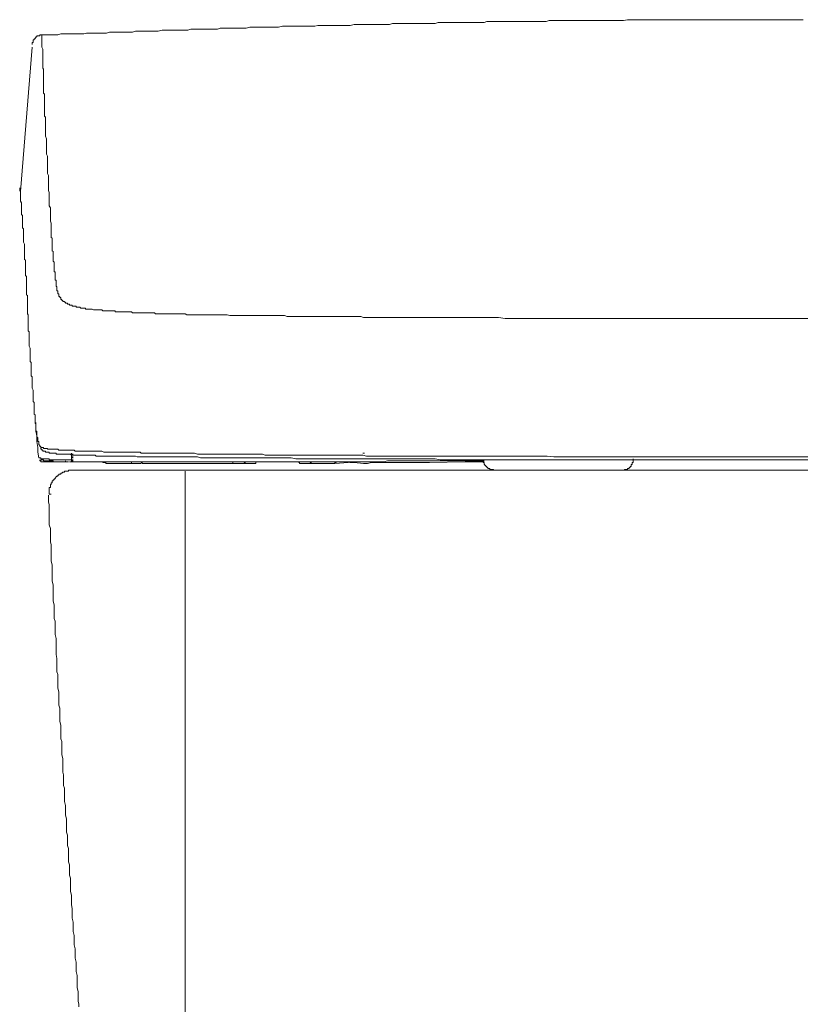
# Model space of a CAD drawing. Units: inches. Extents: x -977 to 2407, y -1388 to 1022.
# Drawn here: x 1626 to 1831, y -460 to -202 of the extents above; entities that cross this region are included whole.
import ezdxf

# ---------------------------------------------------------------- set-up
doc = ezdxf.new("R2010")
doc.units = ezdxf.units.IN
doc.header["$MEASUREMENT"] = 0
doc.layers.add('图层 1', color=7, linetype='Continuous')

msp = doc.modelspace()

# ---------------------------------------------------------------- linework, layer by layer
at = {"layer": '图层 1', "color": 7, "lineweight": 9}
for points in [[(1732.25, -203.02), (1731.26, -203.02), (1730.52, -203.02), (1729.49, -203.02), (1728.76, -203.02), (1727.75, -203.02), (1727, -203.02), (1726.24, -203.02), (1725.24, -203.02), (1724.5, -203.02), (1723.49, -203.02), (1722.74, -203.27), (1721.99, -203.27), (1720.98, -203.27), (1720.23, -203.27), (1719.23, -203.27), (1718.47, -203.27), (1717.73, -203.27), (1716.72, -203.27), (1715.95, -203.27), (1714.98, -203.27), (1714.21, -203.27), (1713.47, -203.27), (1712.46, -203.51), (1711.7, -203.51), (1710.7, -203.51), (1709.94, -203.51), (1709.2, -203.51), (1708.19, -203.51), (1707.45, -203.51), (1706.43, -203.51), (1705.69, -203.51), (1704.94, -203.51), (1703.92, -203.51), (1703.19, -203.75), (1702.19, -203.75), (1701.44, -203.75), (1700.68, -203.75), (1699.69, -203.75), (1698.93, -203.75), (1697.94, -203.75), (1697.19, -203.75), (1696.43, -203.75), (1695.41, -203.75), (1694.66, -203.75), (1693.67, -204.01), (1692.91, -204.01), (1691.91, -204.01), (1691.17, -204.01), (1690.4, -204.01), (1689.4, -204.01), (1688.66, -204.01), (1687.65, -204.01), (1686.91, -204.01), (1686.14, -204.01), (1685.14, -204.25), (1684.4, -204.25), (1683.38, -204.25), (1682.62, -204.25), (1681.88, -204.25), (1680.88, -204.25), (1680.12, -204.25), (1679.15, -204.25), (1678.36, -204.25), (1677.64, -204.52), (1676.62, -204.52), (1675.87, -204.52), (1674.87, -204.52), (1674.11, -204.52), (1673.38, -204.52), (1672.36, -204.52), (1671.62, -204.52), (1670.6, -204.52), (1669.83, -204.77), (1669.11, -204.77), (1668.1, -204.77), (1667.35, -204.77), (1666.34, -204.77), (1665.59, -204.77), (1664.85, -204.77), (1663.84, -204.77), (1663.08, -204.77), (1662.07, -205.01), (1661.34, -205.01), (1660.56, -205.01), (1659.58, -205.01), (1658.82, -205.01), (1657.82, -205.01), (1657.07, -205.01), (1656.08, -205.01), (1655.31, -205.26), (1654.57, -205.26), (1653.57, -205.26), (1652.8, -205.26), (1651.82, -205.26), (1651.05, -205.26), (1650.32, -205.26), (1649.31, -205.26), (1648.55, -205.51), (1647.56, -205.51), (1646.79, -205.51), (1646.05, -205.51), (1645.06, -205.51), (1644.29, -205.51), (1643.29, -205.51), (1642.53, -205.77), (1641.78, -205.77), (1640.79, -205.77), (1640.02, -205.77), (1639.03, -205.77), (1638.28, -205.77), (1637.53, -205.77), (1636.52, -205.77), (1635.78, -206.02), (1634.76, -206.02), (1634, -206.02), (1633.26, -206.02), (1632.26, -206.02), (1631.52, -206.02)], [(1831.25, -202.02), (1830.26, -202.02), (1829.49, -202.02), (1828.5, -202.02), (1827.73, -202.02), (1826.99, -202.02), (1825.99, -202.02), (1825.24, -202.02), (1824.23, -202.02), (1823.49, -202.02), (1822.73, -202.02), (1821.74, -202.02), (1820.97, -202.02), (1819.98, -202.02), (1819.23, -202.02), (1818.47, -202.02), (1817.47, -202.02), (1816.73, -202.02), (1815.72, -202.02), (1814.95, -202.02), (1813.98, -202.02), (1813.21, -202.02), (1812.47, -202.02), (1811.46, -202.02), (1810.7, -202.02), (1809.69, -202.02), (1808.95, -202.02), (1808.2, -202.02), (1807.19, -202.02), (1806.45, -202.02), (1805.43, -202.02), (1804.7, -202.02), (1803.92, -202.02), (1802.92, -202.02), (1802.19, -202.02), (1801.17, -202.02), (1800.43, -202.02), (1799.66, -202.02), (1798.67, -202.02), (1797.92, -202.02), (1796.93, -202.02), (1796.17, -202.02), (1795.42, -202.02), (1794.41, -202.02), (1793.66, -202.02), (1792.67, -202.02), (1791.9, -202.02), (1791.16, -202.02), (1790.15, -202.02), (1789.41, -202.02), (1788.41, -202.02), (1787.65, -202.02), (1786.65, -202.02), (1785.88, -202.02), (1785.14, -202.02), (1784.14, -202.26), (1783.4, -202.26), (1782.38, -202.26), (1781.62, -202.26), (1780.87, -202.26), (1779.86, -202.26), (1779.12, -202.26), (1778.12, -202.26), (1777.36, -202.26), (1776.61, -202.26), (1775.62, -202.26), (1774.85, -202.26), (1773.87, -202.26), (1773.11, -202.26), (1772.37, -202.26), (1771.36, -202.26), (1770.62, -202.26), (1769.6, -202.26), (1768.85, -202.26), (1768.11, -202.26), (1767.1, -202.26), (1766.35, -202.26), (1765.34, -202.26), (1764.6, -202.26), (1763.83, -202.51), (1762.83, -202.51), (1762.07, -202.51), (1761.07, -202.51), (1760.34, -202.51), (1759.31, -202.51), (1758.58, -202.51), (1757.82, -202.51), (1756.81, -202.51), (1756.06, -202.51), (1755.05, -202.51), (1754.31, -202.51), (1753.57, -202.51), (1752.57, -202.51), (1751.8, -202.51), (1750.82, -202.51), (1750.05, -202.51), (1749.3, -202.51), (1748.29, -202.51), (1747.55, -202.74), (1746.56, -202.74), (1745.79, -202.74), (1745.05, -202.74), (1744.03, -202.74), (1743.29, -202.74), (1742.28, -202.74), (1741.53, -202.74), (1740.78, -202.74), (1739.79, -202.74), (1739.02, -202.74), (1738.02, -202.74), (1737.28, -202.74), (1736.51, -202.74), (1735.52, -202.74), (1734.76, -203.02), (1733.76, -203.02), (1733.02, -203.02), (1732.25, -203.02)], [(1631.52, -206.02), (1631.27, -206.02), (1631, -206.02), (1631, -206.28), (1630.75, -206.28), (1630.51, -206.28), (1630.26, -206.28), (1630.26, -206.53), (1630.01, -206.53), (1630.01, -206.77), (1629.76, -206.77)], [(1631.52, -206.02), (1631.52, -206.28)], [(1632.01, -218.8), (1632.01, -218.55), (1632.01, -218.05), (1632.01, -217.8), (1632.01, -217.53), (1632.01, -217.06), (1632.01, -216.8), (1632.01, -216.54), (1632.01, -216.04), (1632.01, -215.79), (1632.01, -215.55), (1632.01, -215.03), (1631.77, -214.78), (1631.77, -214.54), (1631.77, -214.04), (1631.77, -213.79), (1631.77, -213.27), (1631.77, -213.05), (1631.77, -212.78), (1631.77, -212.29), (1631.77, -212.03), (1631.77, -211.78), (1631.77, -211.29), (1631.77, -211.02), (1631.77, -210.77), (1631.77, -210.27), (1631.77, -210.02), (1631.77, -209.78), (1631.52, -209.27), (1631.52, -209.04), (1631.52, -208.78), (1631.52, -208.27), (1631.52, -208.03), (1631.52, -207.77), (1631.52, -207.28), (1631.52, -207.02), (1631.52, -206.77), (1631.52, -206.28)], [(1629, -209.27), (1625.99, -247.11)], [(1629.76, -206.77), (1629.76, -207.02), (1629.51, -207.02), (1629.51, -207.28), (1629.26, -207.28), (1629.26, -207.53), (1629.26, -207.77), (1629.26, -208.03), (1629, -208.03), (1629, -208.27), (1629, -208.51)], [(1632.01, -218.8), (1632.01, -219.29), (1632.01, -219.54), (1632.01, -220.04), (1632.01, -220.3), (1632.01, -220.8), (1632.01, -221.3), (1632.26, -221.55), (1632.26, -222.07), (1632.26, -222.31), (1632.26, -222.8), (1632.26, -223.3), (1632.26, -223.56), (1632.26, -224.05), (1632.26, -224.3), (1632.26, -224.81), (1632.26, -225.32), (1632.26, -225.56), (1632.26, -226.08), (1632.26, -226.33), (1632.26, -226.82), (1632.26, -227.31), (1632.5, -227.56), (1632.5, -228.07), (1632.5, -228.31), (1632.5, -228.81), (1632.5, -229.33), (1632.5, -229.57), (1632.5, -230.07), (1632.5, -230.32), (1632.5, -230.82), (1632.5, -231.33)], [(1632.5, -231.33), (1632.5, -231.83)], [(1632.5, -231.83), (1632.5, -232.58)], [(1632.5, -232.58), (1632.76, -233.32)], [(1632.76, -233.32), (1632.76, -233.84)], [(1632.76, -233.84), (1632.76, -234.59)], [(1632.76, -234.59), (1632.76, -235.35)], [(1632.76, -235.35), (1632.76, -235.84)], [(1632.76, -235.84), (1632.76, -236.33), (1632.76, -236.83)], [(1632.76, -236.83), (1632.76, -237.34), (1633.02, -237.83)], [(1633.02, -237.83), (1633.02, -238.6), (1633.02, -239.09), (1633.02, -239.59), (1633.02, -240.11), (1633.02, -240.6), (1633.02, -241.1), (1633.02, -241.6), (1633.02, -242.34), (1633.26, -242.86), (1633.26, -243.35), (1633.26, -243.85)], [(1633.26, -243.85), (1633.26, -244.35), (1633.26, -244.86), (1633.26, -245.36), (1633.26, -245.85), (1633.26, -246.37), (1633.26, -246.87), (1633.51, -247.36), (1633.51, -247.87), (1633.51, -248.38), (1633.51, -248.85), (1633.51, -249.38), (1633.51, -249.87)], [(1625.74, -246.1), (1625.74, -246.37), (1625.74, -246.62), (1625.74, -246.87), (1625.99, -247.11), (1625.99, -247.36)], [(1625.99, -248.85), (1625.99, -248.61), (1625.99, -248.38), (1625.99, -248.11), (1625.99, -247.87), (1625.99, -247.61), (1625.99, -247.36)], [(1627.75, -274.92), (1627.75, -274.42), (1627.5, -274.19), (1627.5, -273.66), (1627.5, -273.43), (1627.5, -272.92), (1627.5, -272.67), (1627.5, -272.16), (1627.5, -271.91), (1627.5, -271.42), (1627.5, -270.91), (1627.5, -270.66), (1627.5, -270.16), (1627.5, -269.92), (1627.5, -269.41), (1627.24, -269.15), (1627.24, -268.67), (1627.24, -268.43), (1627.24, -267.9), (1627.24, -267.41), (1627.24, -267.16), (1627.24, -266.65), (1627.24, -266.39), (1627.24, -265.9), (1627.24, -265.65), (1627.24, -265.16), (1627.01, -264.91), (1627.01, -264.39), (1627.01, -263.89), (1627.01, -263.64), (1627.01, -263.15), (1627.01, -262.89), (1627.01, -262.4), (1627.01, -262.14), (1627.01, -261.64), (1627.01, -261.39), (1627.01, -260.89), (1626.74, -260.4), (1626.74, -260.13), (1626.74, -259.63), (1626.74, -259.39), (1626.74, -258.89), (1626.74, -258.63), (1626.74, -258.12), (1626.74, -257.89), (1626.74, -257.38), (1626.74, -256.88), (1626.48, -256.63), (1626.48, -256.13), (1626.48, -255.88), (1626.48, -255.37), (1626.48, -255.13), (1626.48, -254.63), (1626.48, -254.38), (1626.48, -253.86), (1626.48, -253.38), (1626.25, -253.12), (1626.25, -252.62), (1626.25, -252.37), (1626.25, -251.87), (1626.25, -251.62), (1626.25, -251.13), (1626.25, -250.88), (1626.25, -250.36), (1626.25, -250.11), (1625.99, -249.62), (1625.99, -249.12), (1625.99, -248.85)], [(1633.51, -249.87), (1633.51, -250.36), (1633.51, -250.88), (1633.78, -251.36), (1633.78, -252.12), (1633.78, -252.62), (1633.78, -253.12), (1633.78, -253.63), (1633.78, -254.38), (1633.78, -254.88), (1634, -255.37), (1634, -255.88), (1634, -256.63), (1634, -257.12), (1634, -257.65), (1634, -258.12), (1634, -258.63)], [(1634, -258.63), (1634, -258.89), (1634, -259.14), (1634.27, -259.39), (1634.27, -259.63), (1634.27, -259.88), (1634.27, -260.13), (1634.27, -260.4), (1634.27, -260.65), (1634.27, -260.89), (1634.27, -261.14), (1634.27, -261.39), (1634.27, -261.64), (1634.27, -261.89), (1634.27, -262.14), (1634.27, -262.4), (1634.27, -262.65), (1634.52, -262.89), (1634.52, -263.15), (1634.52, -263.41), (1634.52, -263.64), (1634.52, -263.89), (1634.52, -264.15), (1634.52, -264.39), (1634.52, -264.64), (1634.52, -264.91), (1634.52, -265.16), (1634.52, -265.4), (1634.76, -265.65), (1634.76, -265.9), (1634.76, -266.15), (1634.76, -266.39), (1634.76, -266.65), (1634.76, -266.91), (1634.76, -267.16), (1634.76, -267.41), (1634.76, -267.66)], [(1634.76, -267.66), (1634.76, -267.9), (1634.76, -268.16), (1635.01, -268.16), (1635.01, -268.43), (1635.01, -268.67), (1635.01, -268.9), (1635.01, -269.15), (1635.01, -269.41), (1635.01, -269.66), (1635.01, -269.92), (1635.01, -270.16)], [(1635.01, -270.16), (1635.01, -270.4), (1635.27, -270.4), (1635.27, -270.66), (1635.27, -270.91), (1635.27, -271.16), (1635.27, -271.42), (1635.27, -271.67), (1635.27, -271.91), (1635.52, -272.16), (1635.52, -272.42)], [(1635.52, -272.42), (1635.52, -272.67), (1635.52, -272.92), (1635.52, -273.18), (1635.78, -273.18), (1635.78, -273.43), (1635.78, -273.66), (1635.78, -273.92), (1636.03, -273.92), (1636.03, -274.19), (1636.03, -274.42)], [(1627.75, -274.92), (1627.75, -275.42), (1627.75, -275.69), (1627.75, -276.18), (1627.75, -276.43), (1627.75, -276.93), (1627.75, -277.17), (1627.75, -277.69), (1627.75, -277.94), (1627.75, -278.43), (1627.75, -278.66), (1627.75, -279.19), (1628, -279.43), (1628, -279.93), (1628, -280.17), (1628, -280.69), (1628, -280.94), (1628, -281.43), (1628, -281.68), (1628, -282.2), (1628, -282.45), (1628, -282.94), (1628, -283.2), (1628, -283.7), (1628.25, -283.94), (1628.25, -284.43), (1628.25, -284.7), (1628.25, -285.2), (1628.25, -285.45), (1628.25, -285.94), (1628.25, -286.2), (1628.25, -286.69), (1628.25, -286.96), (1628.25, -287.45), (1628.25, -287.7), (1628.5, -288.21), (1628.5, -288.45), (1628.5, -288.97), (1628.5, -289.19), (1628.5, -289.71), (1628.5, -289.96), (1628.5, -290.46), (1628.5, -290.71), (1628.5, -291.22), (1628.5, -291.71), (1628.75, -291.97), (1628.75, -292.45), (1628.75, -292.71), (1628.75, -293.23), (1628.75, -293.45), (1628.75, -293.97), (1628.75, -294.21), (1628.75, -294.72), (1628.75, -294.96), (1628.75, -295.48), (1629, -295.71), (1629, -296.22), (1629, -296.48), (1629, -296.98), (1629, -297.23), (1629, -297.72), (1629, -297.99), (1629, -298.48), (1629, -298.73), (1629.26, -299.22), (1629.26, -299.48), (1629.26, -299.97), (1629.26, -300.22), (1629.26, -300.73), (1629.26, -300.99)], [(1636.03, -274.42), (1636.03, -274.67), (1636.28, -274.67), (1636.28, -274.92), (1636.52, -274.92), (1636.52, -275.16), (1636.52, -275.42), (1636.77, -275.42), (1636.77, -275.69), (1637.03, -275.69), (1637.03, -275.93), (1637.26, -275.93), (1637.53, -275.93), (1637.53, -276.18)], [(1637.53, -276.18), (1637.79, -276.18), (1637.79, -276.43), (1638.02, -276.43), (1638.28, -276.43), (1638.28, -276.68), (1638.53, -276.68), (1638.76, -276.68), (1638.76, -276.93), (1639.03, -276.93), (1639.29, -276.93), (1639.53, -276.93), (1639.53, -277.17), (1639.77, -277.17)], [(1639.77, -277.17), (1640.02, -277.17), (1640.27, -277.17), (1640.54, -277.17), (1640.54, -277.43), (1640.79, -277.43), (1641.04, -277.43), (1641.28, -277.43), (1641.53, -277.43), (1641.78, -277.69), (1642.05, -277.69), (1642.28, -277.69)], [(1642.28, -277.69), (1642.53, -277.69), (1642.79, -277.69), (1643.04, -277.69), (1643.04, -277.94), (1643.29, -277.94), (1643.55, -277.94), (1643.79, -277.94), (1644.03, -277.94), (1644.29, -277.94), (1644.54, -277.94), (1644.78, -277.94), (1645.06, -278.19), (1645.3, -278.19), (1645.54, -278.19), (1645.8, -278.19), (1646.05, -278.19), (1646.28, -278.19), (1646.54, -278.19), (1646.79, -278.19), (1647.06, -278.19), (1647.31, -278.19), (1647.56, -278.43)], [(1647.56, -278.43), (1647.8, -278.43), (1648.04, -278.43), (1648.3, -278.43), (1648.55, -278.43), (1648.8, -278.43), (1649.06, -278.43), (1649.31, -278.43), (1649.54, -278.43), (1649.81, -278.43), (1650.06, -278.43), (1650.32, -278.43), (1650.55, -278.43), (1650.8, -278.43), (1650.8, -278.66), (1651.05, -278.66), (1651.32, -278.66), (1651.57, -278.66), (1651.82, -278.66), (1652.06, -278.66), (1652.3, -278.66), (1652.55, -278.66)], [(1652.55, -278.66), (1652.8, -278.66), (1653.08, -278.66), (1653.33, -278.66), (1653.57, -278.66), (1653.8, -278.66), (1654.05, -278.66), (1654.32, -278.66), (1654.57, -278.66), (1654.82, -278.66), (1655.07, -278.66), (1655.31, -278.94), (1655.56, -278.94), (1655.83, -278.94), (1656.08, -278.94), (1656.32, -278.94), (1656.57, -278.94), (1656.82, -278.94), (1657.07, -278.94), (1657.32, -278.94), (1657.59, -278.94), (1657.82, -278.94), (1658.08, -278.94), (1658.33, -278.94), (1658.58, -278.94), (1658.82, -278.94), (1659.08, -278.94), (1659.33, -278.94), (1659.58, -278.94), (1659.83, -278.94), (1660.09, -278.94), (1660.31, -278.94)], [(1660.31, -278.94), (1660.56, -278.94), (1661.09, -278.94), (1661.34, -279.19), (1661.58, -279.19), (1662.07, -279.19), (1662.33, -279.19), (1662.84, -279.19), (1663.08, -279.19), (1663.58, -279.19), (1663.84, -279.19), (1664.34, -279.19), (1664.57, -279.19), (1664.85, -279.19), (1665.35, -279.19), (1665.59, -279.19), (1666.08, -279.19), (1666.34, -279.19), (1666.83, -279.19), (1667.1, -279.19), (1667.6, -279.19), (1667.85, -279.19)], [(1667.85, -279.19), (1668.34, -279.19)], [(1668.34, -279.19), (1668.86, -279.19), (1669.11, -279.19), (1669.6, -279.43), (1670.11, -279.43), (1670.35, -279.43), (1670.87, -279.43), (1671.34, -279.43), (1671.86, -279.43), (1672.11, -279.43), (1672.61, -279.43), (1673.13, -279.43), (1673.38, -279.43)], [(1673.38, -279.43), (1673.85, -279.43), (1674.34, -279.43), (1674.87, -279.43), (1675.36, -279.43), (1675.87, -279.43), (1676.38, -279.43), (1676.87, -279.43), (1677.37, -279.43), (1677.88, -279.43), (1678.36, -279.43)], [(1678.36, -279.43), (1679.15, -279.43), (1679.62, -279.43), (1680.12, -279.43), (1680.88, -279.68), (1681.39, -279.68), (1681.88, -279.68), (1682.62, -279.68), (1683.15, -279.68)], [(1683.15, -279.68), (1683.63, -279.68), (1684.14, -279.68), (1684.9, -279.68), (1685.4, -279.68), (1685.89, -279.68), (1686.64, -279.68), (1687.16, -279.68), (1687.65, -279.68)], [(1687.65, -279.68), (1688.66, -279.68), (1689.4, -279.68), (1690.15, -279.68), (1691.17, -279.68), (1691.91, -279.68), (1692.65, -279.68), (1693.67, -279.68), (1694.41, -279.68), (1695.18, -279.68), (1695.9, -279.93), (1696.92, -279.93), (1697.66, -279.93), (1698.42, -279.93), (1699.43, -279.93), (1700.18, -279.93), (1700.93, -279.93), (1701.93, -279.93), (1702.69, -279.93), (1703.44, -279.93), (1704.43, -279.93), (1705.19, -279.93), (1705.94, -279.93), (1706.95, -279.93), (1707.7, -279.93), (1708.44, -279.93), (1709.2, -279.93), (1710.21, -279.93), (1710.97, -279.93), (1711.7, -279.93), (1712.71, -279.93), (1713.47, -279.93), (1714.21, -279.93), (1715.23, -279.93), (1715.95, -280.17), (1716.72, -280.17), (1717.73, -280.17), (1718.47, -280.17), (1719.23, -280.17), (1720.23, -280.17), (1720.98, -280.17), (1721.73, -280.17), (1722.48, -280.17), (1723.49, -280.17), (1724.23, -280.17), (1725, -280.17), (1726.01, -280.17), (1726.75, -280.17), (1727.51, -280.17), (1728.51, -280.17), (1729.26, -280.17), (1730, -280.17), (1731.01, -280.17), (1731.77, -280.17), (1732.51, -280.17), (1733.52, -280.17), (1734.27, -280.17), (1735.03, -280.17), (1735.78, -280.17)], [(1735.78, -280.17), (1737.51, -280.17), (1739.02, -280.17), (1740.53, -280.17), (1742.02, -280.17), (1743.53, -280.17), (1745.29, -280.17), (1746.79, -280.17), (1748.29, -280.17), (1749.79, -280.17), (1751.3, -280.17), (1753.05, -280.44), (1754.56, -280.44), (1756.06, -280.44), (1757.56, -280.44), (1759.09, -280.44), (1760.82, -280.44), (1762.34, -280.44), (1763.83, -280.44), (1765.34, -280.44), (1766.85, -280.44), (1768.6, -280.44), (1770.09, -280.44), (1771.6, -280.44), (1773.11, -280.44), (1774.63, -280.44), (1776.37, -280.44), (1777.87, -280.44), (1779.38, -280.44), (1780.87, -280.44), (1782.38, -280.44), (1784.14, -280.44)], [(1784.14, -280.44), (1784.39, -280.44)], [(1784.39, -280.44), (1784.89, -280.44)], [(1784.89, -280.44), (1785.88, -280.44)], [(1785.88, -280.44), (1787.14, -280.44)], [(1787.14, -280.44), (1788.66, -280.44)], [(1788.66, -280.44), (1790.64, -280.44)], [(1790.64, -280.44), (1792.92, -280.44)], [(1792.92, -280.44), (1795.42, -280.44)], [(1795.42, -280.44), (1798.41, -280.44)], [(1798.41, -280.44), (1801.69, -280.44)], [(1801.69, -280.44), (1803.2, -280.44), (1804.7, -280.44), (1806.21, -280.44), (1807.94, -280.44), (1809.44, -280.44), (1810.96, -280.44), (1812.47, -280.44), (1813.98, -280.44), (1815.72, -280.44), (1817.23, -280.44)], [(1817.23, -280.44), (1818.72, -280.44), (1820.21, -280.44), (1821.98, -280.44), (1823.49, -280.44), (1825.01, -280.44), (1826.51, -280.44), (1828.26, -280.44), (1829.75, -280.44), (1831.25, -280.44), (1832.76, -280.44)], [(1629.26, -300.99), (1629.26, -301.24), (1629.26, -301.73), (1629.26, -301.98), (1629.26, -302.25), (1629.51, -302.49), (1629.51, -302.75), (1629.51, -302.99), (1629.51, -303.23), (1629.51, -303.74), (1629.51, -303.99), (1629.51, -304.24), (1629.51, -304.48), (1629.51, -304.75), (1629.51, -304.98), (1629.51, -305.5), (1629.76, -305.74), (1629.76, -305.99)], [(1629.76, -305.99), (1629.76, -306.24), (1629.76, -306.48), (1629.76, -306.76), (1629.76, -307), (1629.76, -307.25), (1629.76, -307.5), (1629.76, -307.75), (1629.76, -308), (1630.01, -308), (1630.01, -308.24), (1630.01, -308.5), (1630.01, -308.75), (1630.01, -308.99), (1630.01, -309.24), (1630.01, -309.51), (1630.01, -309.73), (1630.01, -310), (1630.26, -310), (1630.26, -310.26), (1630.26, -310.51), (1630.26, -310.75)], [(1630.01, -307.75), (1630.01, -308.5)], [(1630.01, -308.5), (1630.01, -310), (1630.26, -311.24), (1630.26, -312.75)], [(1630.26, -310.75), (1630.26, -311), (1630.26, -311.24), (1630.26, -311.51), (1630.51, -311.77), (1630.51, -312.01)], [(1630.51, -312.01), (1630.51, -312.25), (1630.51, -312.5), (1630.51, -312.75), (1630.75, -312.75), (1630.75, -313.01), (1630.75, -313.26)], [(1630.26, -312.75), (1630.51, -314.26), (1630.51, -315.51), (1630.75, -317.01)], [(1630.75, -313.26), (1630.75, -313.52), (1631, -313.77)], [(1631, -313.77), (1631, -314.01), (1631.27, -314.01)], [(1631.27, -314.01), (1631.27, -314.26), (1631.52, -314.26), (1631.77, -314.26), (1632.01, -314.26), (1632.01, -314.52), (1632.26, -314.52), (1632.5, -314.52), (1632.76, -314.52), (1633.02, -314.52), (1633.02, -314.76), (1633.26, -314.76), (1633.51, -314.76)], [(1631.27, -314.01), (1631.27, -314.26), (1631.27, -314.52), (1631.27, -314.76), (1631.52, -314.76), (1631.52, -315.02), (1631.77, -315.02), (1631.77, -315.26), (1632.01, -315.26)], [(1633.51, -314.76), (1633.78, -314.76), (1634, -314.76), (1634.27, -314.76), (1634.52, -314.76), (1634.76, -314.76), (1635.01, -314.76), (1635.27, -314.76), (1635.52, -314.76), (1635.78, -314.76), (1636.03, -315.02)], [(1636.03, -315.02), (1636.28, -315.02), (1636.52, -315.02), (1636.77, -315.02), (1637.03, -315.02), (1637.26, -315.02), (1637.53, -315.02), (1637.79, -315.02), (1638.02, -315.02), (1638.28, -315.02), (1638.53, -315.02), (1638.76, -315.02), (1639.03, -315.02), (1639.29, -315.02), (1639.53, -315.02), (1639.77, -315.02), (1640.02, -315.02), (1640.27, -315.26), (1640.54, -315.26), (1640.79, -315.26), (1641.04, -315.26), (1641.28, -315.26), (1641.53, -315.26), (1641.78, -315.26), (1642.05, -315.26), (1642.28, -315.26)], [(1630.75, -317.01), (1631, -317.01), (1631.27, -317.01), (1631.27, -317.26), (1631.52, -317.26), (1631.77, -317.26), (1632.01, -317.26), (1632.26, -317.26)], [(1631, -317.54), (1631, -317.77)], [(1631, -317.77), (1631.27, -317.77), (1631.27, -318.01), (1631.52, -318.01)], [(1631.27, -317.54), (1631.52, -317.54), (1631.77, -317.54), (1632.01, -317.54), (1632.01, -317.77), (1632.26, -317.77), (1632.5, -317.77), (1632.76, -317.77)], [(1631.27, -317.54), (1631.27, -317.77)], [(1631.27, -317.77), (1631.27, -318.01), (1631.52, -318.01)], [(1632.01, -315.26), (1632.26, -315.26), (1632.5, -315.26)], [(1632.26, -317.26), (1632.5, -317.26), (1632.76, -317.26), (1633.02, -317.26), (1633.26, -317.26), (1633.51, -317.26), (1633.51, -317.54), (1633.78, -317.54), (1634, -317.54)], [(1632.5, -315.26), (1632.5, -315.51)], [(1632.5, -315.51), (1632.76, -315.51)], [(1632.76, -315.51), (1633.02, -315.51)], [(1632.76, -317.77), (1633.02, -317.77), (1633.26, -317.77), (1633.51, -317.77), (1633.78, -317.77), (1634, -317.77), (1634.27, -317.77)], [(1633.02, -315.51), (1633.51, -315.51)], [(1633.26, -315.51), (1633.51, -315.51), (1633.51, -315.76)], [(1633.51, -315.76), (1633.78, -315.76)], [(1633.78, -315.76), (1634, -315.76)], [(1634, -315.76), (1634.27, -315.76)], [(1634, -317.54), (1634.27, -317.54), (1634.52, -317.54), (1634.76, -317.54), (1635.01, -317.54), (1635.27, -317.54), (1635.52, -317.54), (1635.78, -317.54), (1636.03, -317.54)], [(1634.27, -315.76), (1634.76, -315.76)], [(1634.27, -315.76), (1634.52, -315.76)], [(1634.27, -317.77), (1634.52, -317.77), (1634.52, -318.01), (1634.76, -318.01), (1635.01, -318.01), (1635.27, -318.01), (1635.52, -318.01), (1635.78, -318.01), (1636.03, -318.01), (1636.28, -318.01)], [(1634.52, -315.76), (1634.76, -315.76), (1635.01, -315.76), (1635.27, -315.76), (1635.27, -316.03), (1635.52, -316.03)], [(1635.52, -316.03), (1635.78, -316.03), (1636.03, -316.03), (1636.28, -316.03), (1636.52, -316.03), (1636.77, -316.03)], [(1636.03, -317.54), (1636.28, -317.54), (1636.52, -317.54), (1636.77, -317.54), (1637.03, -317.54), (1637.26, -317.54), (1637.79, -317.54), (1638.02, -317.54)], [(1636.77, -316.03), (1637.03, -316.03), (1637.26, -316.03), (1637.53, -316.03), (1637.79, -316.03), (1638.02, -316.03), (1638.28, -316.03), (1638.53, -316.03)], [(1637.79, -318.01), (1637.79, -317.77)], [(1638.02, -317.54), (1638.28, -317.54)], [(1638.28, -317.54), (1638.53, -317.54)], [(1638.53, -316.03), (1638.76, -316.03), (1639.03, -316.03), (1639.29, -316.28), (1639.53, -316.28), (1639.77, -316.28), (1640.02, -316.28), (1640.27, -316.28)], [(1638.53, -317.54), (1638.76, -317.54)], [(1638.53, -317.54), (1639.03, -317.54)], [(1639.29, -317.54), (1639.03, -317.54)], [(1639.03, -317.54), (1639.53, -317.54)], [(1639.03, -318.01), (1639.29, -318.01), (1639.29, -317.77)], [(1639.29, -316.03), (1639.29, -315.76)], [(1639.29, -316.52), (1639.29, -316.03)], [(1639.29, -316.03), (1639.77, -316.03)], [(1639.29, -316.03), (1639.77, -316.03)], [(1639.29, -316.03), (1639.77, -316.03)], [(1639.29, -316.77), (1639.29, -316.52)], [(1639.29, -316.77), (1639.77, -316.77)], [(1639.29, -317.01), (1639.29, -316.77)], [(1639.29, -317.01), (1639.77, -317.01)], [(1639.29, -317.26), (1639.29, -317.01)], [(1639.29, -317.54), (1639.29, -317.26)], [(1639.29, -317.54), (1639.77, -317.54)], [(1639.29, -317.54), (1639.29, -317.77)], [(1639.29, -317.77), (1639.29, -317.54)], [(1639.29, -317.77), (1639.53, -318.01)], [(1639.29, -317.77), (1639.77, -317.77)], [(1640.27, -316.28), (1640.54, -316.28), (1640.79, -316.28), (1641.04, -316.28), (1641.28, -316.28), (1641.53, -316.28), (1641.78, -316.28), (1642.05, -316.28), (1642.28, -316.28), (1642.53, -316.28), (1642.79, -316.28), (1643.04, -316.28)], [(1642.28, -315.26), (1642.53, -315.26), (1643.04, -315.26), (1643.55, -315.26), (1643.79, -315.26), (1644.29, -315.26), (1644.54, -315.26), (1645.06, -315.26), (1645.3, -315.26), (1645.8, -315.26), (1646.05, -315.26), (1646.54, -315.26), (1646.79, -315.26), (1647.31, -315.26), (1647.8, -315.51), (1648.04, -315.51), (1648.55, -315.51)], [(1643.04, -316.28), (1643.29, -316.28), (1643.55, -316.28), (1643.79, -316.28), (1644.03, -316.28), (1644.29, -316.28), (1644.78, -316.28), (1645.06, -316.28), (1645.3, -316.28), (1645.54, -316.28), (1645.8, -316.52)], [(1645.8, -316.52), (1646.05, -316.52), (1646.28, -316.52)], [(1646.28, -316.52), (1646.54, -316.52), (1646.79, -316.52)], [(1647.06, -316.52), (1646.79, -316.52)], [(1647.56, -316.52), (1647.06, -316.52)], [(1647.8, -316.52), (1647.56, -316.52)], [(1648.3, -316.52), (1647.8, -316.52)], [(1648.55, -316.52), (1648.3, -316.52)], [(1648.55, -315.51), (1648.8, -315.51), (1649.31, -315.51), (1649.81, -315.51), (1650.32, -315.51), (1650.55, -315.51), (1651.05, -315.51), (1651.57, -315.51), (1652.06, -315.51), (1652.3, -315.51), (1652.8, -315.51), (1653.33, -315.51), (1653.8, -315.51), (1654.05, -315.51), (1654.57, -315.51), (1655.07, -315.51), (1655.56, -315.51), (1655.83, -315.51), (1656.32, -315.51), (1656.82, -315.51), (1657.32, -315.51), (1657.59, -315.76), (1658.08, -315.76), (1658.58, -315.76), (1659.08, -315.76), (1659.33, -315.76), (1659.83, -315.76), (1660.31, -315.76), (1660.56, -315.76), (1661.09, -315.76), (1661.58, -315.76), (1662.07, -315.76)], [(1649.06, -316.52), (1648.55, -316.52)], [(1649.31, -316.52), (1649.06, -316.52)], [(1649.81, -316.52), (1649.31, -316.52)], [(1650.32, -316.52), (1649.81, -316.52)], [(1650.55, -316.52), (1650.32, -316.52)], [(1651.05, -316.52), (1650.55, -316.52)], [(1651.32, -316.52), (1651.05, -316.52)], [(1651.82, -316.52), (1651.32, -316.52)], [(1652.3, -316.52), (1651.82, -316.52)], [(1652.8, -316.52), (1652.3, -316.52)], [(1653.57, -316.52), (1652.8, -316.52)], [(1653.57, -316.52), (1654.05, -316.52), (1654.57, -316.52), (1655.07, -316.52), (1655.56, -316.52), (1656.08, -316.52), (1656.57, -316.77), (1657.32, -316.77), (1657.82, -316.77), (1658.33, -316.77), (1658.82, -316.77), (1659.33, -316.77), (1659.83, -316.77), (1660.31, -316.77), (1660.84, -316.77), (1661.34, -316.77), (1661.83, -316.77), (1662.33, -316.77), (1662.84, -316.77), (1663.34, -316.77), (1663.84, -316.77), (1664.34, -316.77), (1665.11, -316.77)], [(1662.07, -315.76), (1662.84, -315.76), (1663.58, -315.76), (1664.34, -315.76), (1665.11, -315.76), (1666.08, -315.76), (1666.83, -315.76), (1667.6, -315.76), (1668.34, -315.76), (1669.11, -315.76), (1670.11, -315.76), (1670.87, -315.76), (1671.62, -315.76), (1672.36, -316.03), (1673.13, -316.03), (1673.85, -316.03), (1674.87, -316.03), (1675.61, -316.03)], [(1665.11, -316.77), (1665.84, -316.77), (1666.59, -316.77), (1667.35, -316.77), (1668.34, -316.77), (1669.11, -316.77), (1669.83, -316.77), (1670.6, -316.77), (1671.62, -316.77), (1672.36, -316.77), (1673.13, -317.01), (1673.85, -317.01), (1674.87, -317.01), (1675.61, -317.01), (1676.38, -317.01)], [(1675.61, -316.03), (1676.38, -316.03), (1677.37, -316.03), (1678.36, -316.03), (1679.15, -316.03), (1680.12, -316.03), (1681.13, -316.03), (1681.88, -316.03), (1682.9, -316.03), (1683.89, -316.03), (1684.63, -316.03), (1685.65, -316.03), (1686.64, -316.03), (1687.41, -316.03), (1688.39, -316.03), (1689.4, -316.03), (1690.15, -316.28), (1691.17, -316.28), (1691.91, -316.28), (1692.91, -316.28), (1693.92, -316.28), (1694.66, -316.28), (1695.67, -316.28), (1696.67, -316.28), (1697.41, -316.28), (1698.42, -316.28), (1699.43, -316.28), (1700.18, -316.28), (1701.19, -316.28), (1702.19, -316.28), (1702.94, -316.28), (1703.92, -316.28), (1704.94, -316.28), (1705.69, -316.28), (1706.7, -316.28), (1707.7, -316.28), (1708.44, -316.28), (1709.46, -316.28), (1710.21, -316.28), (1711.21, -316.28), (1712.21, -316.28), (1712.97, -316.28), (1713.96, -316.28), (1714.98, -316.28), (1715.72, -316.28), (1716.72, -316.52), (1717.73, -316.52), (1718.47, -316.52), (1719.49, -316.52), (1720.46, -316.52), (1721.23, -316.52), (1722.22, -316.52), (1723.24, -316.52)], [(1676.38, -317.01), (1677.37, -317.01), (1678.36, -317.01), (1679.15, -317.01), (1680.12, -317.01), (1681.13, -317.01), (1681.88, -317.01), (1682.9, -317.01), (1683.89, -317.01), (1684.63, -317.01), (1685.65, -317.01), (1686.64, -317.01), (1687.41, -317.01), (1688.39, -317.01), (1689.4, -317.01), (1690.4, -317.01), (1691.17, -317.01), (1692.16, -317.01)], [(1692.16, -317.01), (1693.42, -317.01), (1694.66, -317.01), (1695.67, -317.01), (1696.92, -317.01), (1698.18, -317.26), (1699.43, -317.26), (1700.68, -317.26), (1701.93, -317.26), (1702.94, -317.26), (1704.2, -317.26), (1705.45, -317.26), (1706.7, -317.26), (1707.95, -317.26)], [(1707.95, -317.26), (1709.2, -317.26), (1710.47, -317.26), (1711.7, -317.26), (1713.2, -317.26), (1714.46, -317.26), (1715.72, -317.26), (1716.99, -317.26)], [(1715.72, -315.76), (1716.22, -315.76)], [(1716.99, -317.26), (1718.47, -317.26), (1719.72, -317.26), (1720.98, -317.26), (1722.22, -317.26), (1723.73, -317.26), (1725, -317.26), (1726.24, -317.26)], [(1732.01, -317.77), (1731.01, -317.77), (1730, -317.77), (1729.01, -317.77), (1728.24, -317.77), (1727.25, -317.77), (1726.24, -317.77), (1725.24, -317.77), (1724.23, -317.77), (1723.24, -317.77), (1722.22, -317.77), (1721.23, -318.01), (1720.23, -318.01)], [(1723.24, -316.52), (1724.75, -316.52), (1726.5, -316.52), (1727.99, -316.52), (1729.75, -316.52), (1731.26, -316.52), (1733.02, -316.52), (1734.51, -316.52), (1736.26, -316.52), (1738.02, -316.52), (1739.52, -316.52), (1741.3, -316.52), (1742.79, -316.52), (1744.54, -316.52), (1746.03, -316.52), (1747.79, -316.52), (1749.3, -316.52), (1751.06, -316.52), (1752.57, -316.52), (1754.31, -316.52), (1756.06, -316.52), (1757.56, -316.52), (1759.31, -316.52), (1760.82, -316.52), (1762.58, -316.52), (1764.09, -316.52), (1765.83, -316.77), (1767.34, -316.77), (1769.1, -316.77), (1770.62, -316.77)], [(1726.24, -317.26), (1727.75, -317.26), (1729.01, -317.26), (1730.52, -317.26), (1731.77, -317.26), (1733.25, -317.26), (1734.76, -317.26), (1736.02, -317.54)], [(1739.79, -317.77), (1738.77, -317.77), (1737.51, -317.77), (1736.51, -317.77), (1735.52, -317.77), (1734.27, -317.77), (1733.25, -317.77), (1732.01, -317.77)], [(1736.02, -317.54), (1737.76, -317.54), (1739.27, -317.54), (1741.03, -317.54), (1742.57, -317.54), (1744.29, -317.54), (1745.79, -317.54)], [(1747.55, -317.77), (1746.56, -317.77), (1745.29, -317.77), (1744.29, -317.77), (1743.29, -317.77), (1742.02, -317.77), (1741.03, -317.77), (1739.79, -317.77)], [(1745.79, -317.54), (1747.55, -317.54), (1749.06, -317.54), (1750.57, -317.54), (1752.06, -317.54)], [(1746.79, -318.01), (1747.04, -318.01), (1747.04, -317.77), (1747.29, -317.77), (1747.29, -317.54)], [(1747.29, -317.54), (1747.29, -317.77), (1747.29, -318.01), (1747.29, -318.26), (1747.55, -318.26)], [(1747.29, -317.54), (1747.79, -317.54)], [(1752.06, -317.54), (1753.57, -317.54), (1755.05, -317.54), (1756.59, -317.54), (1758.32, -317.54)], [(1760.34, -317.54), (1758.32, -317.54)], [(1762.34, -317.54), (1760.34, -317.54)], [(1764.6, -317.54), (1762.34, -317.54)], [(1766.59, -317.54), (1764.6, -317.54)], [(1766.59, -317.54), (1767.6, -317.54)], [(1767.6, -317.54), (1768.85, -317.54)], [(1769.85, -317.54), (1768.85, -317.54)], [(1770.86, -317.54), (1769.85, -317.54)], [(1770.62, -316.77), (1772.37, -316.77), (1774.11, -316.77), (1775.62, -316.77), (1777.36, -316.77), (1778.89, -316.77), (1780.63, -316.77), (1782.14, -316.77), (1783.87, -316.77), (1785.39, -316.77), (1787.14, -316.77), (1788.66, -316.77), (1790.41, -316.77), (1791.9, -316.77), (1793.66, -316.77), (1795.17, -316.77), (1796.93, -316.77), (1798.41, -316.77), (1800.19, -316.77), (1801.69, -316.77)], [(1773.11, -317.54), (1770.86, -317.54)], [(1775.12, -317.54), (1773.11, -317.54)], [(1777.36, -317.54), (1775.12, -317.54)], [(1779.63, -317.54), (1777.36, -317.54)], [(1781.62, -317.54), (1779.63, -317.54)], [(1783.87, -317.54), (1781.62, -317.54)], [(1786.16, -317.54), (1783.87, -317.54)], [(1788.41, -317.54), (1786.16, -317.54)], [(1786.65, -317.54), (1786.65, -317.26)], [(1786.65, -318.26), (1786.65, -318.01), (1786.65, -317.77), (1786.65, -317.54)], [(1788.41, -317.54), (1790.15, -317.54), (1791.9, -317.54), (1793.66, -317.54), (1795.67, -317.54), (1797.42, -317.54), (1799.18, -317.54), (1800.93, -317.54), (1802.92, -317.54), (1804.7, -317.54), (1806.45, -317.54), (1808.46, -317.54)], [(1801.69, -316.77), (1803.45, -316.77), (1804.96, -316.77), (1806.69, -316.77), (1808.46, -316.77), (1809.95, -316.77), (1811.71, -316.77), (1813.21, -316.77), (1814.95, -316.77), (1816.46, -316.77), (1818.23, -316.77), (1819.73, -316.77), (1821.47, -316.77), (1822.97, -316.77), (1824.73, -316.77), (1826.24, -316.77), (1828.01, -316.77), (1829.49, -316.77), (1831.25, -316.77), (1832.76, -316.77)], [(1808.46, -317.54), (1810.21, -317.54), (1811.95, -317.54), (1813.7, -317.54), (1815.72, -317.54), (1817.47, -317.54), (1819.23, -317.54), (1820.97, -317.54), (1822.97, -317.54), (1824.73, -317.54), (1826.51, -317.54), (1828.26, -317.54)], [(1832.76, -317.54), (1828.26, -317.54)], [(1631.52, -318.01), (1634.76, -318.01)], [(1635.52, -318.01), (1637.79, -318.01)], [(1639.53, -320.27), (1639.29, -320.27), (1639.03, -320.27), (1638.76, -320.27), (1638.53, -320.27), (1638.53, -320.51), (1638.28, -320.51), (1638.02, -320.51), (1637.79, -320.51), (1637.53, -320.51), (1637.53, -320.78), (1637.26, -320.78), (1637.03, -320.78), (1636.77, -321.03), (1636.52, -321.03), (1636.52, -321.28), (1636.28, -321.28), (1636.03, -321.28), (1636.03, -321.53), (1635.78, -321.53), (1635.78, -321.78), (1635.52, -321.78)], [(1636.28, -318.01), (1636.52, -318.01), (1636.77, -318.01), (1637.03, -318.01), (1637.26, -318.01), (1637.53, -318.01), (1637.79, -318.01), (1638.02, -318.01), (1638.28, -318.01), (1638.53, -318.01)], [(1638.76, -318.01), (1639.03, -318.01)], [(1638.76, -318.01), (1639.03, -318.01)], [(1638.76, -318.01), (1639.29, -318.01)], [(1639.53, -318.01), (1639.03, -318.01)], [(1639.53, -318.01), (1639.77, -318.01)], [(1639.53, -320.27), (2026.22, -320.27)], [(1639.77, -318.01), (1658.58, -318.01)], [(1647.56, -318.01), (1647.56, -318.26), (1647.8, -318.26), (1648.04, -318.26)], [(1648.04, -318.01), (1648.04, -318.26), (1648.3, -318.26), (1648.3, -318.52), (1648.55, -318.52)], [(1648.3, -318.26), (1648.04, -318.26)], [(1648.55, -318.52), (1648.8, -318.52)], [(1648.8, -318.52), (1649.06, -318.52)], [(1648.8, -318.52), (1649.31, -318.52)], [(1649.06, -318.52), (1649.31, -318.52)], [(1649.31, -318.52), (1649.54, -318.52)], [(1649.31, -318.52), (1649.81, -318.52)], [(1649.54, -318.52), (1649.81, -318.52)], [(1649.54, -318.52), (1650.06, -318.52)], [(1649.81, -318.52), (1650.06, -318.52)], [(1650.06, -318.52), (1650.32, -318.52)], [(1650.32, -318.52), (1654.57, -318.52)], [(1654.57, -318.52), (1654.82, -318.52), (1655.07, -318.52), (1655.07, -318.26), (1655.07, -318.01)], [(1655.31, -318.52), (1655.07, -318.52), (1654.82, -318.52)], [(1655.56, -318.52), (1655.31, -318.52)], [(1655.56, -318.52), (1657.59, -318.52)], [(1657.59, -318.01), (1657.59, -318.26), (1657.82, -318.26), (1657.82, -318.52), (1658.08, -318.52)], [(1658.08, -318.52), (1664.11, -318.52)], [(1674.87, -318.01), (1658.58, -318.01)], [(1664.11, -318.52), (1678.36, -318.52)], [(1674.87, -318.01), (1703.68, -318.01)], [(1678.36, -318.52), (1681.13, -318.52)], [(1681.13, -318.52), (1681.39, -318.52), (1681.63, -318.52), (1681.63, -318.26), (1681.63, -318.01)], [(1684.9, -318.52), (1681.39, -318.52)], [(1684.63, -318.01), (1684.63, -318.26), (1684.9, -318.26), (1684.9, -318.52), (1685.14, -318.52)], [(1685.14, -318.52), (1687.16, -318.52)], [(1687.16, -318.52), (1687.41, -318.52), (1687.65, -318.52), (1687.65, -318.26)], [(1687.16, -318.52), (1687.41, -318.52), (1687.65, -318.52)], [(1687.65, -318.26), (1687.65, -318.01)], [(1687.65, -318.52), (1687.65, -318.26), (1687.65, -318.01)], [(1698.93, -318.01), (1698.93, -318.26), (1699.17, -318.26), (1699.17, -318.52), (1699.43, -318.52)], [(1701.44, -318.52), (1699.43, -318.52)], [(1701.68, -318.52), (1701.44, -318.52)], [(1702.19, -318.52), (1701.93, -318.52), (1701.68, -318.52)], [(1701.93, -318.01), (1701.93, -318.26), (1702.19, -318.26), (1702.19, -318.52)], [(1702.19, -318.52), (1702.41, -318.52)], [(1702.41, -318.52), (1704.2, -318.52)], [(1703.44, -318.01), (1703.68, -318.01), (1704.2, -318.01), (1704.43, -318.01), (1704.7, -318.01), (1704.94, -318.01), (1705.45, -318.01), (1705.69, -318.01), (1705.94, -318.01)], [(1704.2, -318.52), (1704.43, -318.52)], [(1704.43, -318.52), (1704.94, -318.52)], [(1704.43, -318.52), (1704.94, -318.52)], [(1704.94, -318.52), (1705.19, -318.52)], [(1705.19, -318.52), (1705.69, -318.52)], [(1705.45, -318.52), (1706.19, -318.52)], [(1705.94, -318.01), (1706.19, -318.01), (1706.43, -318.01), (1706.7, -318.01), (1706.95, -318.01), (1707.2, -318.01), (1707.45, -318.01), (1707.7, -318.01), (1707.95, -318.01), (1708.19, -318.01), (1708.44, -318.01)], [(1706.19, -318.52), (1706.43, -318.52)], [(1706.43, -318.52), (1706.7, -318.52)], [(1706.7, -318.52), (1706.95, -318.52)], [(1706.95, -318.52), (1707.2, -318.52)], [(1706.95, -318.52), (1707.45, -318.52)], [(1707.2, -318.52), (1707.45, -318.52)], [(1707.45, -318.52), (1707.7, -318.52)], [(1707.7, -318.52), (1707.95, -318.52)], [(1707.7, -318.52), (1708.19, -318.52)], [(1707.95, -318.52), (1708.19, -318.52)], [(1708.19, -318.52), (1708.44, -318.52), (1708.44, -318.26), (1708.72, -318.26), (1708.72, -318.01)], [(1720.23, -318.01), (1719.23, -318.01), (1718.23, -318.01), (1717.46, -318.01), (1716.47, -318.01), (1715.47, -318.01), (1714.46, -318.01), (1713.47, -318.01), (1712.46, -318.01), (1711.44, -318.01), (1710.47, -318.01), (1709.46, -318.01), (1708.44, -318.01)], [(1708.44, -318.52), (1711.96, -318.26)], [(1712.71, -318.26), (1712.46, -318.26), (1712.21, -318.26)], [(1713.47, -318.26), (1713.2, -318.26), (1712.97, -318.26), (1712.71, -318.26)], [(1713.47, -318.26), (1715.95, -318.52)], [(1724.5, -318.26), (1723.73, -318.26), (1722.74, -318.26), (1721.73, -318.26), (1720.74, -318.26), (1719.72, -318.26), (1718.97, -318.26), (1717.98, -318.26), (1716.99, -318.52), (1715.95, -318.52)], [(1733.25, -318.26), (1732.25, -318.26), (1731.01, -318.26), (1730, -318.26), (1729.01, -318.26), (1727.75, -318.26), (1726.75, -318.26), (1725.74, -318.26), (1724.5, -318.26)], [(1742.57, -318.01), (1733.25, -318.26)], [(1743.03, -318.01), (1742.79, -318.01), (1742.57, -318.01)], [(1743.78, -318.01), (1743.53, -318.01), (1743.29, -318.01), (1743.03, -318.01)], [(1743.78, -318.01), (1745.53, -318.01)], [(1745.53, -318.01), (1746.79, -318.01)], [(1747.55, -318.01), (1747.04, -318.01)], [(1747.55, -318.26), (1747.55, -318.52), (1747.55, -318.78), (1747.79, -318.78)], [(1747.55, -318.78), (1747.79, -318.78), (1747.79, -319.02), (1748.05, -319.02), (1748.05, -319.27), (1748.29, -319.27), (1748.29, -319.53), (1748.54, -319.53), (1748.54, -319.77), (1748.8, -319.77)], [(1748.8, -319.77), (1749.06, -319.77), (1749.06, -320.02), (1749.3, -320.02), (1749.55, -320.02), (1749.79, -320.02), (1750.05, -320.02), (1750.05, -320.27), (1750.3, -320.27)], [(1750.3, -320.27), (1750.57, -320.27), (1750.82, -320.27), (1751.06, -320.27), (1751.3, -320.27), (1751.55, -320.27), (1751.8, -320.27), (1752.06, -320.27), (1752.31, -320.27), (1752.57, -320.27), (1752.8, -320.27), (1753.05, -320.27), (1753.32, -320.27)], [(1756.59, -320.27), (1756.32, -320.27), (1755.82, -320.27), (1755.57, -320.27), (1755.32, -320.27), (1755.05, -320.27), (1754.83, -320.27), (1754.56, -320.27), (1754.31, -320.27), (1754.06, -320.27), (1753.81, -320.27), (1753.32, -320.27)], [(1768.36, -320.27), (1756.59, -320.27)], [(1768.36, -320.27), (1768.85, -320.27), (1769.35, -320.27), (1769.85, -320.27), (1770.09, -320.27), (1770.62, -320.27), (1771.11, -320.27), (1771.6, -320.27), (1772.11, -320.27), (1772.37, -320.27), (1772.87, -320.27), (1773.34, -320.27), (1773.87, -320.27), (1774.11, -320.27)], [(1774.11, -320.27), (1774.63, -320.27), (1775.12, -320.27), (1775.37, -320.27), (1775.86, -320.27), (1776.12, -320.27), (1776.61, -320.27), (1776.88, -320.27), (1777.36, -320.27), (1777.62, -320.27), (1778.12, -320.27), (1778.38, -320.27), (1778.89, -320.27), (1779.12, -320.27), (1779.63, -320.27), (1780.13, -320.27)], [(1779.86, -320.27), (1780.63, -320.27), (1781.13, -320.27), (1781.89, -320.27)], [(1781.89, -320.27), (1782.14, -320.27), (1782.38, -320.27), (1782.64, -320.27), (1782.88, -320.27), (1783.13, -320.27), (1783.4, -320.27), (1783.63, -320.27)], [(1783.63, -320.27), (1783.87, -320.27), (1784.14, -320.27), (1784.39, -320.27), (1784.39, -320.02), (1784.65, -320.02), (1784.89, -320.02), (1785.14, -320.02), (1785.14, -319.77)], [(1785.14, -319.77), (1785.39, -319.77), (1785.63, -319.77), (1785.63, -319.53), (1785.88, -319.53), (1785.88, -319.27), (1786.16, -319.27), (1786.16, -319.02), (1786.16, -318.78), (1786.4, -318.78)], [(1786.4, -318.78), (1786.4, -318.52), (1786.4, -318.26), (1786.65, -318.26)], [(1635.52, -321.78), (1635.27, -322.02), (1635.01, -322.29), (1635.01, -322.52), (1634.76, -322.52), (1634.76, -322.79), (1634.52, -322.79), (1634.52, -323.03), (1634.27, -323.03), (1634.27, -323.28), (1634.27, -323.53), (1634, -323.53), (1634, -323.77), (1634, -324.03), (1633.78, -324.03), (1633.78, -324.3), (1633.78, -324.55), (1633.78, -324.77), (1633.51, -324.77), (1633.51, -325.04), (1633.51, -325.29), (1633.51, -325.54)], [(1669.11, -655.04), (1669.11, -320.51)], [(1633.51, -325.54), (1633.51, -325.8), (1633.51, -326.04)], [(1633.26, -326.78), (1633.26, -327.54), (1633.26, -328.55), (1633.51, -329.3), (1633.51, -330.3), (1633.51, -331.05), (1633.51, -332.05), (1633.51, -332.8), (1633.51, -333.81), (1633.51, -334.55), (1633.78, -335.55), (1633.78, -336.32), (1633.78, -337.31), (1633.78, -338.08), (1633.78, -339.07), (1634, -339.81), (1634, -340.82), (1634, -341.57), (1634, -342.57), (1634, -343.33), (1634, -344.08), (1634.27, -345.09), (1634.27, -345.84), (1634.27, -346.83), (1634.27, -347.6), (1634.27, -348.58), (1634.27, -349.33), (1634.52, -350.34), (1634.52, -351.08), (1634.52, -352.1), (1634.52, -352.85), (1634.52, -353.86), (1634.52, -354.6), (1634.76, -355.6), (1634.76, -356.34), (1634.76, -357.36), (1634.76, -358.12), (1634.76, -359.12), (1635.01, -359.87), (1635.01, -360.85), (1635.01, -361.62), (1635.01, -362.63), (1635.01, -363.37), (1635.27, -364.37), (1635.27, -365.13), (1635.27, -366.13), (1635.27, -366.87), (1635.27, -367.89), (1635.27, -368.63), (1635.52, -369.64), (1635.52, -370.39), (1635.52, -371.39), (1635.52, -372.15), (1635.52, -373.15), (1635.78, -373.89), (1635.78, -374.89), (1635.78, -375.65), (1635.78, -376.65), (1635.78, -377.4), (1636.03, -378.4), (1636.03, -379.15), (1636.03, -380.16), (1636.03, -380.9), (1636.03, -381.91), (1636.28, -382.66), (1636.28, -383.67), (1636.28, -384.42), (1636.28, -385.43), (1636.28, -386.17), (1636.52, -387.17), (1636.52, -387.93), (1636.52, -388.92), (1636.52, -389.69), (1636.52, -390.69), (1636.77, -391.42), (1636.77, -392.45), (1636.77, -393.18), (1636.77, -394.18), (1636.77, -394.94), (1637.03, -395.93), (1637.03, -396.71), (1637.03, -397.7), (1637.03, -398.46), (1637.03, -399.45), (1637.26, -400.22), (1637.26, -401.21), (1637.26, -401.96), (1637.26, -402.94), (1637.53, -403.71), (1637.53, -404.73), (1637.53, -405.45), (1637.53, -406.47), (1637.53, -407.21), (1637.79, -408.23), (1637.79, -408.97), (1637.79, -409.98), (1637.79, -410.73), (1638.02, -411.72), (1638.02, -412.49), (1638.02, -413.48), (1638.02, -414.25), (1638.02, -415.24), (1638.28, -415.99), (1638.28, -417), (1638.28, -417.75), (1638.28, -418.75), (1638.53, -419.49), (1638.53, -420.25), (1638.53, -421.25), (1638.53, -422.01), (1638.53, -422.99), (1638.76, -423.76), (1638.76, -424.78), (1638.76, -425.5), (1638.76, -426.52), (1639.03, -427.26), (1639.03, -428.27), (1639.03, -429.02), (1639.03, -430.03), (1639.03, -430.77), (1639.29, -431.77), (1639.29, -432.54), (1639.29, -433.52), (1639.29, -434.29), (1639.53, -435.27), (1639.53, -436.03), (1639.53, -437.02), (1639.53, -437.78), (1639.77, -438.8), (1639.77, -439.54), (1639.77, -440.54), (1639.77, -441.3), (1640.02, -442.3), (1640.02, -443.04), (1640.02, -444.07), (1640.02, -444.79), (1640.27, -445.81), (1640.27, -446.57), (1640.27, -447.55), (1640.27, -448.32), (1640.54, -449.3), (1640.54, -450.07), (1640.54, -451.07), (1640.54, -451.82), (1640.79, -452.82), (1640.79, -453.58), (1640.79, -454.58), (1640.79, -455.32)], [(1633.51, -326.04), (1633.51, -326.28)], [(1633.51, -326.28), (1633.51, -326.53)], [(1633.51, -326.53), (1634, -326.53)], [(1640.79, -455.32), (1640.79, -456.08), (1641.04, -457.06), (1641.04, -457.84), (1641.04, -458.57), (1641.04, -459.59), (1641.28, -460.36), (1641.28, -461.08)]]:
    msp.add_lwpolyline(points, dxfattribs=at)

doc.saveas('drawing.dxf')
